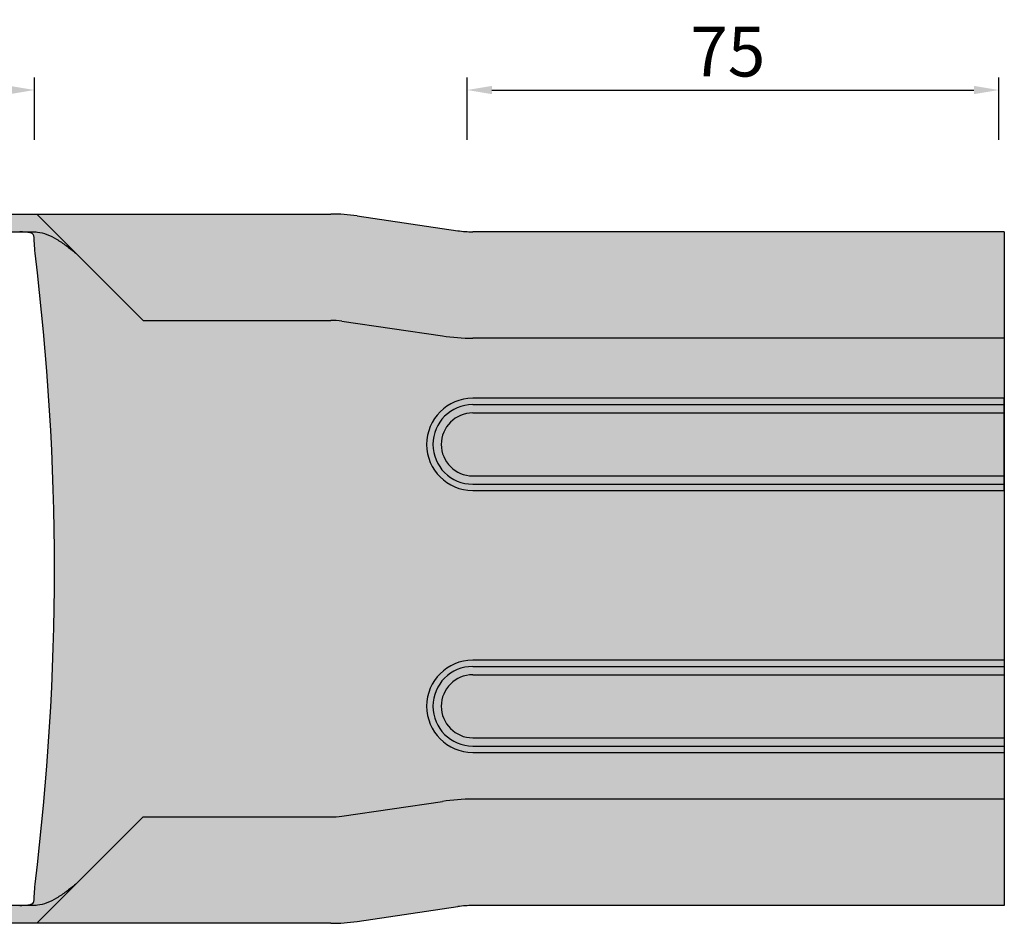
# Model space of a CAD drawing. Units: millimetres. Extents: x 135 to 9603, y -215 to 3037.
# Drawn here: x 1107 to 1246, y 937 to 1064 of the extents above; entities that cross this region are included whole.
import ezdxf

# ---------------------------------------------------------------- set-up
doc = ezdxf.new("R2010")
doc.units = ezdxf.units.MM
doc.layers.add('DIM', color=4, linetype='Continuous')
doc.styles.add('Arial', font='arial.ttf')
doc.dimstyles.new('SIMPLETON', dxfattribs={"dimscale": 3.5, "dimtxt": 1, "dimasz": 1, "dimexe": 0.5, "dimexo": 1, "dimgap": 0.5, "dimtad": 1, "dimdec": 1, "dimzin": 0, "dimdsep": 46, "dimtxsty": 'Standard', "dimcen": 0, "dimadec": 0, "dimazin": 0, "dimtfac": 1, "dimtdec": 1, "dimtofl": 0, "dimtmove": 2, "dimatfit": 3, "dimfxl": 1, "dimtvp": 1, "dimtolj": 1, "dimtzin": 0, "dimarcsym": 0})

# ---------------------------------------------------------------- blocks, each defined once
blk = doc.blocks.new('*D118')
at = {"layer": 'Defpoints', "color": 0, "transparency": 16777216}
for p in [(1244.742641582163, 1054.378770150424), (1169.742641582163, 1034.416747592139), (1244.742641582163, 1034.416747592139)]:
    blk.add_point(p, dxfattribs=at)
at = {"layer": 'DIM', "color": 0, "lineweight": -2, "transparency": 16777216}
for p, q in [((1169.742641582163, 1047.378770150424), (1169.742641582163, 1056.128770150424)), ((1244.742641582163, 1047.378770150424), (1244.742641582163, 1056.128770150424)), ((1173.242641582163, 1054.378770150424), (1241.242641582163, 1054.378770150424))]:
    blk.add_line(p, q, dxfattribs=at)
at = {"layer": 'DIM', "color": 0, "transparency": 16777216}
for points in [[(1173.242641582163, 1054.962103483758), (1173.242641582163, 1053.795436817091), (1169.742641582163, 1054.378770150424)], [(1241.242641582163, 1054.962103483758), (1241.242641582163, 1053.795436817091), (1244.742641582163, 1054.378770150424)]]:
    blk.add_solid(points, dxfattribs=at)
at = {"layer": 'DIM', "color": 0, "transparency": 16777216, "insert": (1206.50498774044, 1063.292071313148), "char_height": 7, "attachment_point": 2, "style": 'Arial'}
blk.add_mtext('\\A1;75', dxfattribs=at)
blk = doc.blocks.new('*D119')
at = {"layer": 'Defpoints', "color": 0, "transparency": 16777216}
for p in [(1042.260782784412, 1054.378770150424), (1108.703318601082, 1032.628539575455), (1042.260782784412, 1031.416745207957)]:
    blk.add_point(p, dxfattribs=at)
at = {"layer": 'DIM', "color": 0, "lineweight": -2, "transparency": 16777216}
for p, q in [((1042.260782784412, 1047.378770150424), (1042.260782784412, 1056.128770150424)), ((1108.703318601082, 1047.378770150424), (1108.703318601082, 1056.128770150424)), ((1105.203318601082, 1054.378770150424), (1045.760782784412, 1054.378770150424))]:
    blk.add_line(p, q, dxfattribs=at)
at = {"layer": 'DIM', "color": 0, "transparency": 16777216}
for points in [[(1045.760782784412, 1054.962103483758), (1045.760782784412, 1053.795436817091), (1042.260782784412, 1054.378770150424)], [(1105.203318601082, 1054.962103483758), (1105.203318601082, 1053.795436817091), (1108.703318601082, 1054.378770150424)]]:
    blk.add_solid(points, dxfattribs=at)
at = {"layer": 'DIM', "color": 0, "transparency": 16777216, "insert": (1075.482050692747, 1059.702781064476), "char_height": 7, "attachment_point": 5, "style": 'Arial'}
blk.add_mtext('\\A1;66', dxfattribs=at)
blk = doc.blocks.new('ghdghdfjgfdj')
at = {"true_color": 0x939598}
h = blk.add_hatch(color=252, dxfattribs=at)
h.dxf.hatch_style = 1
edge = h.paths.add_edge_path()
edge.add_line((-517.3596767834583, 1068.074539999888), (-518.6963955458482, 1068.074539999888))
edge.add_line((-518.6963955458482, 1068.074539999888), (-583.0395426560641, 1068.074539999888))
edge.add_spline(control_points=[(-583.039542656064, 1068.074539999888), (-583.1526903946938, 1068.074502989937), (-583.3577425391773, 1068.074435918599), (-583.6283656017472, 1068.073198977543), (-583.817599249312, 1068.070494372448), (-583.9475596915759, 1068.06569587478), (-584.0573070479218, 1068.059448285119), (-584.1792405066876, 1068.04917268214), (-584.3082768582726, 1068.034316255689), (-584.3946562814297, 1068.020079260146), (-584.4379779103402, 1068.012816465591)], knot_values=[0.01425051233628616, 0.01425051233628616, 0.01425051233628616, 0.01425051233628616, 0.2161555092986577, 0.3801531199364803, 0.5090841156259935, 0.5801319498784006, 0.6658066461984824, 0.7665528557395904, 0.8826420200104208, 0.9999999999999999, 0.9999999999999999, 0.9999999999999999, 0.9999999999999999], degree=3, periodic=0)
edge.add_line((-584.4379779103406, 1068.012816465591), (-589.8762328604298, 1062.574565780568))
edge.add_spline(control_points=[(-589.8762328603317, 1062.574565780644), (-589.4243474065563, 1062.928985739883), (-588.9725031890819, 1063.283280192723), (-588.0687625600108, 1063.948043854919), (-587.6168867673109, 1064.258322065605), (-586.7131351819185, 1064.796410375913), (-586.2612593892222, 1065.0240798257), (-585.3575078038261, 1065.368600967623), (-584.9056526310301, 1065.485360138969), (-584.4537562184337, 1065.539427802214)], knot_values=[6.061577976303355e-06, 6.061577976303355e-06, 6.061577976303355e-06, 6.061577976303355e-06, 0.25, 0.25, 0.5, 0.5, 0.75, 0.75, 1, 1, 1, 1], degree=3, periodic=0)
edge.add_spline(control_points=[(-584.4537562184337, 1065.539427802214), (-584.3262094788365, 1065.552018040119), (-584.2114885795922, 1065.5592105469), (-584.0586230948097, 1065.566139516387), (-584.0108718492515, 1065.567788700311), (-583.9217771902181, 1065.570261975221), (-583.8828071718303, 1065.571049536289), (-583.6802427091966, 1065.574171616301), (-583.4126583959073, 1065.574539999888), (-583.039542656064, 1065.574539999888)], knot_values=[0, 0, 0, 0, 0.25, 0.25, 0.375, 0.375, 0.5, 0.5, 1, 1, 1, 1], degree=3, periodic=0)
edge.add_line((-583.0395426560639, 1065.574539999888), (-518.6985696529442, 1065.574542383994))
edge.add_spline(control_points=[(-518.6963969055537, 1065.574539999888), (-518.3119378309925, 1065.574539999888), (-518.0434366073673, 1065.573687571677), (-517.7240773588451, 1065.569137513568), (-517.5235959241904, 1065.564622058134), (-517.2821833431803, 1065.539427802214)], knot_values=[0, 0, 0, 0, 0.5, 0.5, 1, 1, 1, 1], degree=3, periodic=0)
edge.add_spline(control_points=[(-517.2821833431803, 1065.539427802214), (-516.8302869305876, 1065.485360138969), (-516.3784317577879, 1065.368600967623), (-515.4746801723954, 1065.0240798257), (-515.0228043796956, 1064.796410375913), (-514.1190527943031, 1064.258322065605), (-513.6671770016032, 1063.948043854919), (-512.7634283127127, 1063.283274264169), (-512.3115760361505, 1062.928973100923), (-511.859682520717, 1062.574546815498)], knot_values=[0, 0, 0, 0, 0.25, 0.25, 0.5, 0.5, 0.75, 0.75, 0.9999983975121248, 0.9999983975121248, 0.9999983975121248, 0.9999983975121248], degree=3, periodic=0)
edge.add_line((-511.8596825206176, 1062.57454681542), (-517.3596767834583, 1068.074539999888))
edge = h.paths.add_edge_path()
edge.add_spline(control_points=[(-511.8596825207186, 973.5745331842775), (-512.3115760361516, 973.2201068988531), (-512.7634283127132, 972.8658057356048), (-513.6671770016032, 972.201036144857), (-514.1190527943031, 971.8907579341717), (-515.0228043796956, 971.3526696238619), (-515.4746801723954, 971.1250001740768), (-516.3784317577879, 970.7804790321529), (-516.8302869305876, 970.6637198608073), (-517.2821833431803, 970.6096521975628)], knot_values=[1.602488156851018e-06, 1.602488156851018e-06, 1.602488156851018e-06, 1.602488156851018e-06, 0.25, 0.25, 0.5, 0.5, 0.75, 0.75, 1, 1, 1, 1], degree=3, periodic=0)
edge.add_spline(control_points=[(-517.2821833431803, 970.6096521975628), (-517.409730082763, 970.5970619596569), (-517.5244509819963, 970.5898694528782), (-517.6773164667825, 970.5829404833889), (-517.725067712337, 970.5812912994656), (-517.8141623713814, 970.5788180245559), (-517.8531323897982, 970.5780304634859), (-518.0556968523811, 970.5749083834758), (-518.3232811656703, 970.5745399998882), (-518.6963969055537, 970.5745399998882)], knot_values=[0, 0, 0, 0, 0.25, 0.25, 0.375, 0.375, 0.5, 0.5, 1, 1, 1, 1], degree=3, periodic=0)
edge.add_line((-518.6963969055538, 970.5745399998881), (-583.0373699086201, 970.5745376157829))
edge.add_spline(control_points=[(-583.039542656064, 970.5745399998882), (-583.4240017308216, 970.5745399998882), (-583.6925029542031, 970.5753924280975), (-584.0118622028162, 970.5799424862103), (-584.2123436374709, 970.5844579416457), (-584.4537562184337, 970.6096521975628)], knot_values=[0, 0, 0, 0, 0.5, 0.5, 1, 1, 1, 1], degree=3, periodic=0)
edge.add_spline(control_points=[(-584.4537562184337, 970.6096521975628), (-584.9056526310301, 970.6637198608073), (-585.3575078038261, 970.7804790321529), (-586.2612593892222, 971.1250001740768), (-586.7131351819185, 971.3526696238619), (-587.6168867673109, 971.8907579341717), (-588.0687625600108, 972.201036144857), (-588.9725031890817, 972.8657998070511), (-589.4243474065563, 973.2200942598932), (-589.8762328603315, 973.5745142191322)], knot_values=[0, 0, 0, 0, 0.25, 0.25, 0.5, 0.5, 0.75, 0.75, 0.9999939384219984, 0.9999939384219984, 0.9999939384219984, 0.9999939384219984], degree=3, periodic=0)
edge.add_line((-589.8762328604312, 973.57451421921), (-584.3762543276348, 968.0745399998882))
edge.add_line((-584.3762543276348, 968.0745399998882), (-583.039542525657, 968.0745399998882))
edge.add_line((-583.039542525657, 968.0745399998882), (-518.6963955458482, 968.0745399998882))
edge.add_line((-518.6963955458482, 968.0745399998882), (-517.3596767834583, 968.0745399998882))
edge.add_line((-517.3596767834583, 968.0745399998882), (-511.8596825206174, 973.5745331843564))
h = blk.add_hatch(color=252, dxfattribs=at)
h.dxf.hatch_style = 1
h.paths.add_polyline_path([(-380.8679709729035, 985.5745382117489), (-455.878241110718, 985.5745382117489, 0.03627250361846585), (-460.1414312983741, 985.2633653729296), (-474.3481365138183, 983.1851171650749, -0.03624569608880118), (-475.8644318474222, 983.0745405959346), (-502.3596732463916, 983.0745405959346), (-517.3596767834583, 968.0745399998882), (-475.8679697808108, 968.0745399998882, 0.03633004704776539), (-472.1769457771431, 968.3430845958821), (-457.9702990686483, 970.4213240146246, -0.03624776688492118), (-455.8762849103317, 970.5745376157024), (-380.8679709729035, 970.5745376157024)])
h.paths.add_polyline_path([(-380.8679709729035, 1065.574542384074), (-455.859654651096, 1065.574542384074, -0.03641228065369235), (-457.9632728118843, 1065.726728138563), (-472.1769457771424, 1067.805995403894, 0.03633004704776548), (-475.86796978081, 1068.074539999888), (-517.3596767834583, 1068.074539999888), (-502.3596732463916, 1053.074539403842), (-475.8715077145244, 1053.074539403842, -0.03641439148147901), (-474.3481365138182, 1052.963962834702), (-474.3481379520376, 1052.963965337203), (-460.1345237027771, 1050.884704138223, 0.03638758366006267), (-455.857698450904, 1050.574541788028), (-380.8679709729035, 1050.574541788028)])
h = blk.add_hatch(color=9)
h.dxf.hatch_style = 1
edge = h.paths.add_edge_path()
edge.add_spline(control_points=[(-583.039542656064, 1065.574539999888), (-583.4126583959073, 1065.574539999888), (-583.6802427091966, 1065.574171616301), (-583.8828071718303, 1065.571049536289), (-583.9217771902181, 1065.570261975221), (-584.0108718492515, 1065.567788700311), (-584.0586230948097, 1065.566139516387), (-584.2114885795922, 1065.5592105469), (-584.3262094788365, 1065.552018040119), (-584.4537562184337, 1065.539427802214)], knot_values=[0, 0, 0, 0, 0.5, 0.5, 0.625, 0.625, 0.75, 0.75, 1, 1, 1, 1], degree=3, periodic=0)
edge.add_spline(control_points=[(-584.4537562184337, 1065.539427802214), (-584.9056526310301, 1065.485360138969), (-585.3575078038261, 1065.368600967623), (-586.2612593892222, 1065.0240798257), (-586.7131351819185, 1064.796410375913), (-587.6168867673109, 1064.258322065605), (-588.0687625600108, 1063.948043854919), (-588.9725031890819, 1063.283280192723), (-589.4243474065563, 1062.928985739883), (-589.8762328603317, 1062.574565780644)], knot_values=[6.061577976224086e-06, 6.061577976224086e-06, 6.061577976224086e-06, 6.061577976224086e-06, 0.2500060615779762, 0.2500060615779762, 0.5000060615779762, 0.5000060615779762, 0.7500060615779762, 0.7500060615779762, 0.9999999999999999, 0.9999999999999999, 0.9999999999999999, 0.9999999999999999], degree=3, periodic=0)
edge.add_line((-589.87623286043, 1062.574565780568), (-599.3762666877587, 1053.074539403842))
edge.add_line((-599.3762666877587, 1053.074539403842), (-629.6805110286587, 1053.074539403842))
edge.add_line((-629.6805110286587, 1053.074539403842), (-629.6805110286587, 1049.574539999888))
edge.add_arc((-629.6805110286587, 1043.074539999888), 6.499999999999999, 0, 90, ccw=False)
edge.add_arc((-629.6805110286587, 1043.074539999888), 6.5, -180, 0, ccw=False)
edge.add_arc((-629.6805110286587, 1043.074539999888), 6.499999999999999, 90, 180, ccw=False)
edge.add_line((-629.6805110286587, 1049.574539999888), (-629.6805110286587, 1053.074539403842))
edge.add_line((-629.6805110286587, 1053.074539403842), (-800.6626288605949, 1053.074539403841))
edge.add_line((-800.6626288605949, 1053.074539403841), (-940.1413305886417, 1053.074539999888))
edge.add_line((-940.1413305886417, 1053.074539999888), (-966.7934194737609, 1053.074539403842))
edge.add_line((-966.7934194737609, 1053.074539403842), (-976.2934135000627, 1062.574533430143))
edge.add_spline(control_points=[(-976.2934219208328, 1062.574539999888), (-976.7453183334255, 1062.928968558786), (-977.1971735062252, 1063.283272133592), (-978.1009250916177, 1063.948043854919), (-978.5528008843175, 1064.258322065605), (-979.45655246971, 1064.796410375913), (-979.9084282624062, 1065.0240798257), (-980.8121798478023, 1065.368600967623), (-981.264035020602, 1065.485360138969), (-981.7159314331948, 1065.539427802214)], knot_values=[0, 0, 0, 0, 0.25, 0.25, 0.5, 0.5, 0.75, 0.75, 1, 1, 1, 1], degree=3, periodic=0)
edge.add_spline(control_points=[(-981.7159314331948, 1065.539427802214), (-981.9494540596352, 1065.56379864813), (-982.1446772796917, 1065.56882027337), (-982.3017181582, 1065.571181659095)], knot_values=[0.5163412249475678, 0.5163412249475678, 0.5163412249475678, 0.5163412249475678, 1, 1, 1, 1], degree=3, periodic=0)
edge.add_line((-982.3017172512672, 1065.571181632927), (-982.3017182776083, 1064.873201183644))
edge.add_spline(control_points=[(-982.3017178708214, 1065.149843404116), (-982.3017178708214, 1065.031527388697), (-982.3132890052548, 1064.912307120817), (-982.361080013834, 1064.672479570592), (-982.3975243731802, 1064.552270755933), (-982.5417346003996, 1064.204963317899), (-982.6885605323005, 1063.983710666183), (-982.9650731500515, 1063.706828755792), (-983.0684329310097, 1063.621717077887), (-983.2876463489229, 1063.474896450899), (-983.4036370436661, 1063.412583746116), (-983.6484189159091, 1063.310602728382), (-983.7771235188047, 1063.27137363692), (-984.0361141858666, 1063.219570064286), (-984.1677833855138, 1063.206334804626), (-984.3017178708214, 1063.206334804626)], knot_values=[0, 0, 0, 0, 0.1250000000000029, 0.1250000000000029, 0.2500000000000057, 0.2500000000000057, 0.5000000000000038, 0.5000000000000038, 0.6250000000000029, 0.6250000000000029, 0.7500000000000019, 0.7500000000000019, 0.8750000000000009, 0.8750000000000009, 1, 1, 1, 1], degree=3, periodic=0)
edge.add_line((-984.3016888896786, 1063.206338088439), (-1046.596893593008, 1063.206338088439))
edge.add_spline(control_points=[(-1046.301724069708, 1063.206338088439), (-1046.479438424121, 1063.220181457603), (-1046.876094820793, 1063.251079698482), (-1047.442884291173, 1063.519543255417), (-1047.924961564404, 1063.967989523051), (-1048.244611133865, 1064.544708547689), (-1048.282700543579, 1064.948253402026), (-1048.301728122824, 1065.149844388888)], knot_values=[0, 0, 0, 0, 0.1676756517943055, 0.374250127786473, 0.5783523394285273, 0.78936574933441, 1, 1, 1, 1], degree=3, periodic=0)
edge.add_line((-1048.301728122824, 1065.149844388888), (-1048.301728122824, 1065.571251051597))
edge.add_spline(control_points=[(-1048.301728122824, 1065.571251051597), (-1048.333369018697, 1065.570694551958), (-1048.364991392828, 1065.569999195174), (-1048.44461993927, 1065.567788700311), (-1048.492371184824, 1065.566139516387), (-1048.645236669607, 1065.5592105469), (-1048.759957568851, 1065.552018040119), (-1088.887504308448, 1065.539427802214)], knot_values=[0, 0, 0, 0, 0.09843804696814029, 0.09843804696814029, 0.2234380469681403, 0.2234380469681403, 0.4734380469681403, 0.4734380469681403, 0.4734380469681403, 0.4734380469681403], degree=3, periodic=0)
edge.add_spline(control_points=[(-1088.887504308448, 1065.539427802214), (-1089.339400721045, 1065.485360138969), (-1089.791255893844, 1065.368600967623), (-1090.695007479237, 1065.0240798257), (-1091.146883271933, 1064.796410375913), (-1092.050634857329, 1064.258322065605), (-1092.502510650025, 1063.948043854919), (-1093.406262235418, 1063.283272133592), (-1093.858117408217, 1062.928968558786), (-1094.31001382081, 1062.574539999888)], knot_values=[0, 0, 0, 0, 0.25, 0.25, 0.5, 0.5, 0.75, 0.75, 1, 1, 1, 1], degree=3, periodic=0)
edge.add_line((-1094.310049357237, 1062.574512274958), (-1103.810022228354, 1053.074539403842))
edge.add_line((-1103.810022228354, 1053.074539403842), (-1112.46654657452, 1053.074539403842))
edge.add_line((-1112.46654657452, 1053.074539403842), (-1112.46654657452, 983.0745405959346))
edge.add_line((-1112.46654657452, 983.0745405959346), (-1103.810022228354, 983.0745405959346))
edge.add_line((-1103.810022228354, 983.0745405959346), (-1094.310049357237, 973.574567724818))
edge.add_spline(control_points=[(-1094.31001382081, 973.5745399998882), (-1093.858117408217, 973.2201114409904), (-1093.406262235418, 972.8658078661824), (-1092.502510650025, 972.201036144857), (-1092.050634857329, 971.8907579341717), (-1091.146883271933, 971.3526696238619), (-1090.695007479237, 971.1250001740768), (-1089.791255893844, 970.7804790321529), (-1089.339400721045, 970.6637198608073), (-1088.887504308448, 970.6096521975628)], knot_values=[0, 0, 0, 0, 0.25, 0.25, 0.5, 0.5, 0.75, 0.75, 1, 1, 1, 1], degree=3, periodic=0)
edge.add_spline(control_points=[(-1088.887504308448, 970.6096521975628), (-1088.653986876631, 970.5852818937666), (-1048.460546697526, 970.5802599498238), (-1048.301728122824, 970.5778984982696)], knot_values=[0.516351983755885, 0.516351983755885, 0.516351983755885, 0.516351983755885, 0.9999999999999999, 0.9999999999999999, 0.9999999999999999, 0.9999999999999999], degree=3, periodic=0)
edge.add_line((-1048.301728122824, 970.5780911679985), (-1048.301728122824, 971.2686499893921))
edge.add_spline(control_points=[(-1048.301728122824, 970.9992356108883), (-1048.290546292315, 971.1523795460266), (-1048.265101552126, 971.5008652111933), (-1048.019817050212, 972.0475595750645), (-1047.573196080804, 972.5368620959248), (-1046.975490325389, 972.8769710489555), (-1046.526303902923, 972.9208191611556), (-1046.301724069708, 972.9427419113376)], knot_values=[0, 0, 0, 0, 0.1611795498638885, 0.366771054921928, 0.5770340577739176, 0.7885296259840522, 1, 1, 1, 1], degree=3, periodic=0)
edge.add_line((-1046.301724069708, 972.9427419113376), (-983.9952977355654, 972.9427419113376))
edge.add_spline(control_points=[(-984.3017178708214, 972.9427451951501), (-984.1677906444602, 972.9427451951501), (-984.0356501743299, 972.9295097797526), (-983.7748718098956, 972.8771623475709), (-983.6462946416505, 972.8377076137199), (-983.2809471215915, 972.6851482995112), (-983.056084763728, 972.5336730836366), (-982.7796406584894, 972.2564254506119), (-982.6957907847682, 972.1539065521515), (-982.5528316021191, 971.9394440737119), (-982.493151509465, 971.827394596859), (-982.396760374686, 971.5946829335549), (-982.3604851712407, 971.4741245623895), (-982.3132845603941, 971.2362348747315), (-982.3017178708214, 971.1175082478926), (-982.3017178708214, 970.99923659566)], knot_values=[0, 0, 0, 0, 0.1249999999999722, 0.1249999999999722, 0.2499999999999446, 0.2499999999999446, 0.4999999999999326, 0.4999999999999326, 0.6249999999999495, 0.6249999999999495, 0.7499999999999662, 0.7499999999999662, 0.8749999999999831, 0.8749999999999831, 1, 1, 1, 1], degree=3, periodic=0)
edge.add_line((-982.3017178708214, 970.9992365956599), (-982.3017135792705, 970.5778287916761))
edge.add_spline(control_points=[(-982.3017099203571, 970.5778289077002), (-982.2700682564027, 970.5783854140986), (-982.2384451994003, 970.5790807809894), (-982.158815802366, 970.5812912994656), (-982.1110645568115, 970.5829404833889), (-981.9581990720253, 970.5898694528782), (-981.8434781727847, 970.5970619596569), (-981.7159314331948, 970.6096521975628)], knot_values=[0, 0, 0, 0, 0.09844043373243283, 0.09844043373243283, 0.2234404337324328, 0.2234404337324328, 0.4734404337324328, 0.4734404337324328, 0.4734404337324328, 0.4734404337324328], degree=3, periodic=0)
edge.add_spline(control_points=[(-981.7159314331948, 970.6096521975628), (-981.264035020602, 970.6637198608073), (-980.8121798478023, 970.7804790321529), (-979.9084282624062, 971.1250001740768), (-979.45655246971, 971.3526696238619), (-978.5528008843175, 971.8907579341717), (-978.1009250916177, 972.201036144857), (-977.1971735062252, 972.8658078661824), (-976.7453183334255, 973.2201114409904), (-976.2934219208328, 973.5745399998882)], knot_values=[0, 0, 0, 0, 0.25, 0.25, 0.5, 0.5, 0.75, 0.75, 1, 1, 1, 1], degree=3, periodic=0)
edge.add_line((-976.2934135000615, 973.574546569634), (-966.7934194737609, 983.0745405959346))
edge.add_line((-966.7934194737609, 983.0745405959346), (-940.1413305886435, 983.0745405959346))
edge.add_line((-940.1413305886435, 983.0745405959346), (-800.6626288605949, 983.0745394038431))
edge.add_line((-800.6626288605949, 983.0745394038431), (-599.3762660917128, 983.0745399998891))
edge.add_line((-599.3762660917128, 983.0745399998891), (-589.876232860431, 973.5745142192095))
edge.add_spline(control_points=[(-589.8762328603316, 973.5745142191322), (-589.4243474065563, 973.2200942598932), (-588.9725031890819, 972.8657998070511), (-588.0687625600108, 972.201036144857), (-587.6168867673109, 971.8907579341717), (-586.7131351819185, 971.3526696238619), (-586.2612593892222, 971.1250001740768), (-585.3575078038261, 970.7804790321529), (-584.9056526310301, 970.6637198608073), (-584.4537562184337, 970.6096521975628)], knot_values=[0, 0, 0, 0, 0.2499939384219984, 0.2499939384219984, 0.4999939384219984, 0.4999939384219984, 0.7499939384219984, 0.7499939384219984, 0.9999939384219984, 0.9999939384219984, 0.9999939384219984, 0.9999939384219984], degree=3, periodic=0)
edge.add_spline(control_points=[(-584.4537562184337, 970.6096521975628), (-584.2123436374709, 970.5844579416457), (-584.0118622028162, 970.5799424862103), (-583.6925029542031, 970.5753924280975), (-583.4240017308216, 970.5745399998882), (-583.039542656064, 970.5745399998882)], knot_values=[0, 0, 0, 0, 0.5, 0.5, 1, 1, 1, 1], degree=3, periodic=0)
edge.add_line((-583.0384169168725, 970.5745376157024), (-518.6978221617694, 970.5745376157024))
edge.add_spline(control_points=[(-518.6963969055537, 970.5745399998882), (-518.3232811656703, 970.5745399998882), (-518.0556968523811, 970.5749083834758), (-517.8531323897982, 970.5780304634859), (-517.8141623713814, 970.5788180245559), (-517.725067712337, 970.5812912994656), (-517.6773164667825, 970.5829404833889), (-517.5244509819963, 970.5898694528782), (-517.409730082763, 970.5970619596569), (-517.2821833431803, 970.6096521975628)], knot_values=[0, 0, 0, 0, 0.5, 0.5, 0.625, 0.625, 0.75, 0.75, 1, 1, 1, 1], degree=3, periodic=0)
edge.add_spline(control_points=[(-517.2821833431803, 970.6096521975628), (-516.8302869305876, 970.6637198608073), (-516.3784317577879, 970.7804790321529), (-515.4746801723954, 971.1250001740768), (-515.0228043796956, 971.3526696238619), (-514.1190527943031, 971.8907579341717), (-513.6671770016032, 972.201036144857), (-512.763428312713, 972.8658057356049), (-512.3115760361513, 973.2201068988534), (-511.859682520718, 973.574533184278)], knot_values=[1.602488059582186e-06, 1.602488059582186e-06, 1.602488059582186e-06, 1.602488059582186e-06, 0.2500016024880596, 0.2500016024880596, 0.5000016024880596, 0.5000016024880596, 0.7500016024880596, 0.7500016024880596, 1, 1, 1, 1], degree=3, periodic=0)
edge.add_line((-511.8596825206164, 973.5745331843569), (-502.3596732463916, 983.0745405959346))
edge.add_line((-502.3596732463916, 983.0745405959346), (-475.864431847429, 983.0745405959346))
edge.add_arc((-475.8679697808107, 993.5745399998883), 10.50000000000002, 270.0193055861715, 278.322572364551)
edge.add_line((-474.3481365138183, 983.1851171650749), (-460.1414266851423, 985.2633660483407))
edge.add_arc((-455.8679697808106, 956.0745399998882), 29.50000000000005, 90.0199492835971, 98.32934277285119, ccw=False)
edge.add_line((-455.8782411107275, 985.5745382117489), (-380.8679709729035, 985.5745382117489))
edge.add_line((-380.8679709729035, 985.5745382117489), (-380.8679709729035, 992.1728054399459))
edge.add_line((-380.8679709729035, 992.1728054399459), (-455.8646761438155, 992.1728054399459))
edge.add_arc((-455.8679697808101, 998.6728046054809), 6.500000000000001, 90.05146919276098, 270.02903253955566, ccw=False)
edge.add_line((-455.8738087747254, 1005.172801982877), (-380.8679709729035, 1005.172801982877))
edge.add_line((-380.8679709729035, 1005.172801982877), (-380.8679709729035, 1029.095867656495))
edge.add_line((-380.8679709729035, 1029.095867656495), (-455.8621307868957, 1029.095867656495))
edge.add_arc((-455.8679697808145, 1035.59586503389), 6.500000000000001, 90.02903253953713, 270.05146919279156, ccw=False)
edge.add_line((-455.871263417807, 1042.095864199425), (-380.8679709729035, 1042.095864199425))
edge.add_line((-380.8679709729035, 1042.095864199425), (-380.8679709729035, 1050.574541788028))
edge.add_line((-380.8679709729035, 1050.574541788028), (-455.857698450904, 1050.574541788028))
edge.add_arc((-455.8679697808114, 1080.074539999888), 29.49999999999999, 261.68420710110667, 270.01994928357885, ccw=False)
edge.add_line((-460.1345237027497, 1050.884704138219), (-474.3481365138183, 1052.963962834702))
edge.add_arc((-475.8679697808107, 1042.574539999888), 10.5, 81.67742763544874, 90.01930558807781)
edge.add_line((-475.8715077145417, 1053.074539403842), (-502.3596732463917, 1053.074539403842))
edge.add_line((-502.3596732463917, 1053.074539403842), (-511.8596825206196, 1062.574546815422))
edge.add_spline(control_points=[(-511.8596825207175, 1062.574546815498), (-512.3115760361509, 1062.928973100923), (-512.7634283127129, 1063.283274264169), (-513.6671770016032, 1063.948043854919), (-514.1190527943031, 1064.258322065605), (-515.0228043796956, 1064.796410375913), (-515.4746801723954, 1065.0240798257), (-516.3784317577879, 1065.368600967623), (-516.8302869305876, 1065.485360138969), (-517.2821833431803, 1065.539427802214)], knot_values=[0, 0, 0, 0, 0.2499983975120281, 0.2499983975120281, 0.4999983975120281, 0.4999983975120281, 0.7499983975120281, 0.7499983975120281, 0.9999983975120281, 0.9999983975120281, 0.9999983975120281, 0.9999983975120281], degree=3, periodic=0)
edge.add_spline(control_points=[(-517.2821833431803, 1065.539427802214), (-517.5235959241904, 1065.564622058134), (-517.7240773588451, 1065.569137513568), (-518.0434366073673, 1065.573687571677), (-518.3119378309925, 1065.574539999888), (-518.6963969055537, 1065.574539999888)], knot_values=[0, 0, 0, 0, 0.5, 0.5, 1, 1, 1, 1], degree=3, periodic=0)
edge.add_line((-518.6975226447402, 1065.574542384074), (-583.038117399779, 1065.574542384074))
h.paths.add_polyline_path([(-924.1229664395069, 1018.074539999888, -1), (-984.1229664395069, 1018.074539999888, -1)], flags=16)
h.paths.add_polyline_path([(-723.3043137250643, 1018.074539999888, -1), (-740.3043137250643, 1018.074539999888, -1)], flags=16)
h.paths.add_polyline_path([(-734.3043137250643, 1044.467289683384, -1), (-729.3043137250643, 1044.467289683384, -1)], flags=16)
h.paths.add_polyline_path([(-729.3043137250643, 991.6817903163924, -1), (-734.3043137250643, 991.6817903163924, -1)], flags=16)
h.paths.add_polyline_path([(-623.1805110286587, 993.0745399998882, -1), (-636.1805110286587, 993.0745399998882, -1)], flags=16)
edge = h.paths.add_edge_path(flags=16)
edge.add_spline(control_points=[(-584.1262977649271, 1062.574539999888), (-584.0983692654695, 1063.044579303379), (-584.0704612480145, 1063.513896186361), (-584.0146247311018, 1064.351789743843), (-583.9867167136467, 1064.719418822431), (-583.9587882141891, 1064.996743375093)], knot_values=[0, 0, 0, 0, 0.5, 0.5, 1, 1, 1, 1], degree=3, periodic=0)
edge.add_spline(control_points=[(-583.9587882141891, 1064.996743375093), (-583.9335633376754, 1065.111617064916), (-583.881229727474, 1065.199972648026), (-583.7620063341087, 1065.303579115372), (-583.7154813664997, 1065.333286443683), (-583.6488453613924, 1065.365469117388), (-583.6350941705891, 1065.37165784831), (-583.613831399714, 1065.380588767044), (-583.606637811979, 1065.38350703973), (-583.5956884342081, 1065.387798802104), (-583.5928324323754, 1065.388905730036), (-583.5825545910188, 1065.392796182168), (-583.5773949731333, 1065.394712736304), (-583.5307721372587, 1065.411709065345), (-583.4880049949784, 1065.425022397894), (-583.3557297036564, 1065.460455203223), (-583.2622476901192, 1065.47810035304), (-583.1140769408371, 1065.498572398315), (-583.0633620695767, 1065.504389206656), (-582.9853028304456, 1065.511898958599), (-582.9558789085054, 1065.514447512423), (-582.9135541750688, 1065.517789050994), (-582.8907362056302, 1065.519395781539), (-582.6704740562013, 1065.533311727214), (-582.3687262258568, 1065.541847579099), (-581.9610211794493, 1065.54809019469)], knot_values=[0, 0, 0, 0, 0.25, 0.25, 0.375, 0.375, 0.40625, 0.40625, 0.421875, 0.421875, 0.4296875, 0.4296875, 0.4375, 0.4375, 0.5, 0.5, 0.625, 0.625, 0.6875, 0.6875, 0.71875, 0.71875, 0.75, 0.75, 1, 1, 1, 1], degree=3, periodic=0)
edge.add_line((-581.9609202061552, 1065.548092822955), (-519.775052369153, 1065.548092822955))
edge.add_spline(control_points=[(-519.774918382172, 1065.54809019469), (-519.4939362181171, 1065.546468135287), (-519.2415786183151, 1065.541439095524), (-518.7941153936258, 1065.517865317899), (-518.5990092943462, 1065.499294156261), (-518.2660481218841, 1065.432933071037), (-518.1281930487125, 1065.385053061585), (-517.9097339284849, 1065.236936872537), (-517.8291753982226, 1065.136605010282), (-517.7771513474249, 1064.996743375093)], knot_values=[0, 0, 0, 0, 0.25, 0.25, 0.5, 0.5, 0.75, 0.75, 1, 1, 1, 1], degree=3, periodic=0)
edge.add_spline(control_points=[(-517.7771513474249, 1064.996743375093), (-517.7492228479673, 1064.719418822431), (-517.7213148305123, 1064.351789743843), (-517.6654783135996, 1063.513896186361), (-517.6375702961445, 1063.044579303379), (-517.6096417966905, 1062.574539999888)], knot_values=[0, 0, 0, 0, 0.5, 0.5, 1, 1, 1, 1], degree=3, periodic=0)
edge.add_arc((-877.3779188125341, 1018.074539999888), 362.5099490317266, -7.051142799702916, 7.051142799702575, ccw=False)
edge.add_spline(control_points=[(-517.6096417966905, 973.5745399998882), (-517.6375702961445, 973.1045006963973), (-517.6654783135996, 972.6351838134137), (-517.7213148305123, 971.7972902559336), (-517.7492228479673, 971.4296611773457), (-517.7771513474249, 971.1523366246834)], knot_values=[0, 0, 0, 0, 0.5, 0.5, 1, 1, 1, 1], degree=3, periodic=0)
edge.add_spline(control_points=[(-517.7771513474249, 971.1523366246834), (-517.8023762239422, 971.0374629348603), (-517.8547098341401, 970.9491073517506), (-517.9739332275126, 970.8455008844044), (-518.0204581951107, 970.8157935560935), (-518.0870942002252, 970.7836108823881), (-518.1008453910249, 970.777422151466), (-518.1221081619001, 970.7684912327309), (-518.129301749635, 970.7655729600442), (-518.1402511274096, 970.7612811976701), (-518.1431071292423, 970.7601742697402), (-518.1533849705988, 970.7562838176068), (-518.1585445884843, 970.7543672634706), (-518.2051674243735, 970.737370934426), (-518.2479345666575, 970.7240576018735), (-518.380209858005, 970.6886247965408), (-518.4736918715384, 970.6709796467235), (-518.6218626208097, 970.6505076014523), (-518.6725774920592, 970.6446907931145), (-518.7506367311757, 970.6371810411742), (-518.780060653105, 970.6346324873534), (-518.8223853865634, 970.6312909487801), (-518.8452033560093, 970.629684218236), (-519.0654655055109, 970.6157682725602), (-519.3672133358482, 970.6072324206775), (-519.774918382172, 970.6009898050847)], knot_values=[0, 0, 0, 0, 0.25, 0.25, 0.375, 0.375, 0.40625, 0.40625, 0.421875, 0.421875, 0.4296875, 0.4296875, 0.4375, 0.4375, 0.5, 0.5, 0.625, 0.625, 0.6875, 0.6875, 0.71875, 0.71875, 0.75, 0.75, 1, 1, 1, 1], degree=3, periodic=0)
edge.add_line((-519.7750193553964, 970.6009871768215), (-581.9608871925728, 970.6009871768215))
edge.add_spline(control_points=[(-581.9610211794493, 970.6009898050847), (-582.2420033435005, 970.6026118644891), (-582.494360943299, 970.6076409042521), (-582.9418241679846, 970.6312146818777), (-583.1369302672715, 970.6497858435155), (-583.46989143973, 970.7161469287398), (-583.6077465129015, 970.7640269381895), (-583.8262056331291, 970.9121431272392), (-583.9067641633951, 971.0124749894926), (-583.9587882141891, 971.1523366246834)], knot_values=[0, 0, 0, 0, 0.25, 0.25, 0.5, 0.5, 0.75, 0.75, 1, 1, 1, 1], degree=3, periodic=0)
edge.add_spline(control_points=[(-583.9587882141891, 971.1523366246834), (-583.9867167136467, 971.4296611773457), (-584.0146247311018, 971.7972902559336), (-584.0704612480145, 972.6351838134156), (-584.0983692654695, 973.1045006963973), (-584.1262977649271, 973.5745399998882)], knot_values=[0, 0, 0, 0, 0.5, 0.5, 1, 1, 1, 1], degree=3, periodic=0)
edge.add_arc((-224.3580207491027, 1018.074539999889), 362.509949031704, 172.9488572003059, 187.0511427996944, ccw=False)
h = blk.add_hatch(color=9)
h.dxf.hatch_style = 1
edge = h.paths.add_edge_path()
edge.add_line((-380.8679709729035, 1029.095867656495), (-455.8621307868957, 1029.095867656495))
edge.add_arc((-455.8679697808145, 1035.59586503389), 6.500000000000001, 90.02903253953713, 270.05146919279156, ccw=False)
edge.add_line((-455.871263417807, 1042.095864199425), (-380.8679709729035, 1042.095864199425))
edge.add_line((-380.8679709729035, 1042.095864199425), (-380.8679709729035, 1050.574541788028))
edge.add_line((-380.8679709729035, 1050.574541788028), (-455.857698450904, 1050.574541788028))
edge.add_arc((-455.8679697808114, 1080.074539999888), 29.49999999999998, 261.6842071009452, 270.01994928357874, ccw=False)
edge.add_line((-460.1345237028319, 1050.884704138231), (-474.3481365138183, 1052.963962834702))
edge.add_arc((-475.8679697808107, 1042.574539999888), 10.5, 81.67742763544905, 90.01930558807811)
edge.add_line((-475.8715077145417, 1053.074539403842), (-502.3596732463916, 1053.074539403842))
edge.add_line((-502.3596732463916, 1053.074539403842), (-511.8596825206182, 1062.574546815421))
edge.add_spline(control_points=[(-511.859682520717, 1062.574546815498), (-512.3115760361505, 1062.928973100923), (-512.7634283127127, 1063.283274264169), (-513.6671770016032, 1063.948043854919), (-514.1190527943031, 1064.258322065605), (-515.0228043796956, 1064.796410375913), (-515.4746801723954, 1065.0240798257), (-516.3784317577879, 1065.368600967623), (-516.8302869305876, 1065.485360138969), (-517.2821833431803, 1065.539427802214)], knot_values=[0, 0, 0, 0, 0.2499983975121248, 0.2499983975121248, 0.4999983975121248, 0.4999983975121248, 0.7499983975121248, 0.7499983975121248, 0.9999983975121248, 0.9999983975121248, 0.9999983975121248, 0.9999983975121248], degree=3, periodic=0)
edge.add_spline(control_points=[(-517.2821833431803, 1065.539427802214), (-517.5235959241904, 1065.564622058134), (-517.7240773588451, 1065.569137513568), (-518.0434366073673, 1065.573687571677), (-518.3119378309925, 1065.574539999888), (-518.6963969055537, 1065.574539999888)], knot_values=[0, 0, 0, 0, 0.5, 0.5, 1, 1, 1, 1], degree=3, periodic=0)
edge.add_spline(control_points=[(-519.774918382172, 1065.54809019469), (-519.4939362181171, 1065.546468135287), (-519.2415786183151, 1065.541439095524), (-518.7941153936258, 1065.517865317899), (-518.5990092943462, 1065.499294156261), (-518.2660481218841, 1065.432933071037), (-518.1281930487125, 1065.385053061585), (-517.9097339284849, 1065.236936872537), (-517.8291753982226, 1065.136605010282), (-517.7771513474249, 1064.996743375093)], knot_values=[0, 0, 0, 0, 0.25, 0.25, 0.5, 0.5, 0.75, 0.75, 1, 1, 1, 1], degree=3, periodic=0)
edge.add_spline(control_points=[(-517.7771513474249, 1064.996743375093), (-517.7492228479673, 1064.719418822431), (-517.7213148305123, 1064.351789743843), (-517.6654783135996, 1063.513896186361), (-517.6375702961445, 1063.044579303379), (-517.6096417966905, 1062.574539999888)], knot_values=[0, 0, 0, 0, 0.5, 0.5, 1, 1, 1, 1], degree=3, periodic=0)
edge.add_arc((-877.377918812533, 1018.074539999888), 362.5099490317256, -7.051142799703484, 7.051142799703712, ccw=False)
edge.add_spline(control_points=[(-517.6096417966905, 973.5745399998882), (-517.6375702961445, 973.1045006963973), (-517.6654783135996, 972.6351838134137), (-517.7213148305123, 971.7972902559336), (-517.7492228479673, 971.4296611773457), (-517.7771513474249, 971.1523366246834)], knot_values=[0, 0, 0, 0, 0.5, 0.5, 1, 1, 1, 1], degree=3, periodic=0)
edge.add_spline(control_points=[(-518.6963969055537, 970.5745399998882), (-518.3232811656703, 970.5745399998882), (-518.0556968523811, 970.5749083834758), (-517.8531323897982, 970.5780304634859), (-517.8141623713814, 970.5788180245559), (-517.725067712337, 970.5812912994656), (-517.6773164667825, 970.5829404833889), (-517.5244509819963, 970.5898694528782), (-517.409730082763, 970.5970619596569), (-517.2821833431803, 970.6096521975628)], knot_values=[0, 0, 0, 0, 0.5, 0.5, 0.625, 0.625, 0.75, 0.75, 1, 1, 1, 1], degree=3, periodic=0)
edge.add_spline(control_points=[(-517.2821833431803, 970.6096521975628), (-516.8302869305876, 970.6637198608073), (-516.3784317577879, 970.7804790321529), (-515.4746801723954, 971.1250001740768), (-515.0228043796956, 971.3526696238619), (-514.1190527943031, 971.8907579341717), (-513.6671770016032, 972.201036144857), (-512.7634283127132, 972.8658057356048), (-512.3115760361516, 973.2201068988531), (-511.8596825207186, 973.5745331842775)], knot_values=[1.602488156837722e-06, 1.602488156837722e-06, 1.602488156837722e-06, 1.602488156837722e-06, 0.2500016024881568, 0.2500016024881568, 0.5000016024881568, 0.5000016024881568, 0.7500016024881568, 0.7500016024881568, 1, 1, 1, 1], degree=3, periodic=0)
edge.add_line((-511.8596825206179, 973.5745331843559), (-502.3596732463916, 983.0745405959346))
edge.add_line((-502.3596732463916, 983.0745405959346), (-475.864431847429, 983.0745405959346))
edge.add_arc((-475.8679697808106, 993.5745399998883), 10.50000000000001, 270.0193055861711, 278.322572364551)
edge.add_line((-474.3481365138182, 983.1851171650749), (-460.1414266851697, 985.2633660483367))
edge.add_arc((-455.8679697808105, 956.0745399998882), 29.50000000000004, 90.01994928363371, 98.32934277290519, ccw=False)
edge.add_line((-455.8782411107462, 985.5745382117489), (-380.8679709729035, 985.5745382117489))
edge.add_line((-380.8679709729035, 985.5745382117489), (-380.8679709729035, 992.1728054399459))
edge.add_line((-380.8679709729035, 992.1728054399459), (-455.8646761438155, 992.1728054399459))
edge.add_arc((-455.8679697808101, 998.6728046054809), 6.500000000000001, 90.05146919276052, 270.02903253955566, ccw=False)
edge.add_line((-455.8738087747254, 1005.172801982877), (-380.8679709729035, 1005.172801982877))
edge.add_line((-380.8679709729035, 1005.172801982877), (-380.8679709729035, 1029.095867656495))
h.paths.add_polyline_path([(-380.8679709729035, 1040.034130297925), (-455.8679697808107, 1040.034129165844, 1), (-455.8679697808107, 1031.157600901937), (-380.8679709729035, 1031.157599769856)], flags=16)
h.paths.add_polyline_path([(-380.8679709729035, 1031.157599769856), (-455.8679697808107, 1031.157600901937, -1), (-455.8679697808107, 1040.034129165844), (-455.8679702278455, 1040.034130297925), (-380.8679709729035, 1040.034130297925), (-380.8679709729035, 1041.208209477688), (-455.8735052383215, 1041.208209477688, 0.9995069519826205), (-455.8679700002634, 1029.983517860281), (-380.8679709729035, 1029.983514927651)], flags=16)
h.paths.add_polyline_path([(-380.8679709729035, 1029.983514927651), (-455.8679700002631, 1029.983517860281, -0.9995069525602724), (-455.8735052448095, 1041.208209477688), (-380.8679709729035, 1041.208209477688), (-380.8679709729035, 1042.095864199425), (-455.8712634178058, 1042.095864199425, 1.000195815906462), (-455.8621307868959, 1029.095867656495), (-380.8679709729035, 1029.095867656495)], flags=17)
h.paths.add_polyline_path([(-380.8679709729035, 1003.111069869515), (-455.8679697808107, 1003.111068737434, 1), (-455.8679697808107, 994.2345404735278), (-380.8679709729035, 994.2345375533073)], flags=16)
h.paths.add_polyline_path([(-380.8679709729035, 1004.28515471172), (-455.8679697808107, 1004.28515177909, 1.000493271683551), (-455.8624343231848, 993.0604601616828), (-380.8679709729035, 993.0604601616828), (-380.8679709729035, 994.2345375533073), (-455.8679697808107, 994.2345404735278, -1), (-455.8679697808107, 1003.111068737434), (-455.8679702278455, 1003.111069869515), (-380.8679709729035, 1003.111069869515)], flags=16)
h.paths.add_polyline_path([(-380.8679709729035, 1005.172801982877), (-455.8738087747258, 1005.172801982877, 0.9998042224294708), (-455.8646761438153, 992.1728054399459), (-380.8679709729035, 992.1728054399459), (-380.8679709729035, 993.0604601616828), (-455.8624343231854, 993.0604601616828, -1.000493252123415), (-455.8679700002622, 1004.28515177909), (-380.8679709729035, 1004.28515471172)], flags=17)
at = {"color": 7, "linetype": 'Continuous', "lineweight": 25}
for p, q in [((-583.039542525657, 1068.074539999888), (-518.6963955458482, 1068.074539999888)), ((-518.6963955458482, 1068.074539999888), (-475.8679697808107, 1068.074539999888)), ((-517.3596767834583, 1068.074539999888), (-502.3596732463916, 1053.074539403842)), ((-472.1769498247882, 1067.805998723433), (-457.9667857434829, 1065.727242033408)), ((-583.039542525657, 1065.574542384074), (-518.6963955458482, 1065.574542384074)), ((-380.8679709729035, 1065.574542384074), (-455.8679702278455, 1065.574542384074)), ((-380.8679709729035, 1065.574542384074), (-380.8679709729035, 1060.074538688586)), ((-380.8679709729035, 1065.574542384074), (-380.8679709729035, 970.5745376157024)), ((-380.8679709729035, 1060.074538688586), (-380.8679709729035, 1050.574541788028)), ((-502.3596732463916, 1053.074539403842), (-475.8679697808107, 1053.074539403842)), ((-474.3481379520376, 1052.963965337203), (-460.1379724737485, 1050.885208647177)), ((-380.8679709729035, 1050.574541788028), (-455.8679702278455, 1050.574541788028)), ((-380.8679709729035, 1042.095864199425), (-455.8679702278455, 1042.095864199425)), ((-380.8679709729035, 1041.208209477688), (-380.8679709729035, 1042.095864199425)), ((-455.8679702278455, 1041.208209477688), (-380.8679709729035, 1041.208209477688)), ((-380.8679709729035, 1040.034132086064), (-380.8679709729035, 1041.208209477688)), ((-455.8679702278455, 1040.034130297925), (-380.8679709729035, 1040.034130297925)), ((-380.8679709729035, 1031.157599769856), (-380.8679709729035, 1040.034132086064)), ((-455.8679702278455, 1031.157599769856), (-380.8679709729035, 1031.157599769856)), ((-380.8679709729035, 1029.983514927651), (-380.8679709729035, 1031.157599769856)), ((-455.8679697808107, 1029.983517860281), (-380.8679709729035, 1029.983514927651)), ((-380.8679709729035, 1029.095867656495), (-380.8679709729035, 1029.983514927651)), ((-455.8679702278455, 1029.095867656495), (-380.8679709729035, 1029.095867656495)), ((-380.8679709729035, 1029.095867656495), (-380.8679709729035, 1005.172801982877)), ((-380.8679709729035, 1005.172801982877), (-455.8679702278455, 1005.172801982877)), ((-380.8679709729035, 1005.172801982877), (-380.8679709729035, 1004.28515471172)), ((-455.8679702278455, 1004.28515471172), (-380.8679709729035, 1004.28515471172)), ((-455.8679702278455, 1003.111069869515), (-380.8679709729035, 1003.111069869515)), ((-380.8679709729035, 1004.28515471172), (-380.8679709729035, 1003.111069869515)), ((-380.8679709729035, 1003.111069869515), (-380.8679709729035, 994.2345375533073)), ((-455.8679702278455, 994.2345375533073), (-380.8679709729035, 994.2345375533073)), ((-380.8679709729035, 994.2345375533073), (-380.8679709729035, 993.0604601616828)), ((-455.8679702278455, 993.0604601616828), (-380.8679709729035, 993.0604601616828)), ((-455.8679702278455, 992.1728054399459), (-380.8679709729035, 992.1728054399459)), ((-380.8679709729035, 993.0604601616828), (-380.8679709729035, 992.1728054399459)), ((-380.8679709729035, 992.1728054399459), (-380.8679709729035, 985.5745382117489)), ((-474.3481379520376, 983.1851146625736), (-460.1379724737485, 985.2638713525989)), ((-380.8679709729035, 985.5745382117489), (-455.8679702278455, 985.5745382117489)), ((-380.8679709729035, 985.5745382117489), (-380.8679709729035, 976.0745413111904)), ((-517.3596767834583, 968.0745399998882), (-502.3596732463916, 983.0745405959346)), ((-502.3596732463916, 983.0745405959346), (-511.8596720095952, 973.5745436953762)), ((-502.3596732463916, 983.0745405959346), (-475.8679697808107, 983.0745405959346)), ((-380.8679709729035, 976.0745413111904), (-380.8679709729035, 970.5745376157024)), ((-518.6963955458482, 970.5745376157024), (-583.039542525657, 970.5745376157024)), ((-472.1769498247882, 968.3430812763431), (-457.9667857434829, 970.4218379663685)), ((-380.8679709729035, 970.5745376157024), (-455.8679702278455, 970.5745376157024)), ((-518.6963955458482, 968.0745399998882), (-583.039542525657, 968.0745399998882)), ((-475.8679697808107, 968.0745399998882), (-518.6963955458482, 968.0745399998882))]:
    blk.add_line(p, q, dxfattribs=at)
for centre, radius, start, end in [((-475.8679697808107, 1042.574539999888), 25.50000000000001, 81.67743585976108, 90), ((-455.8679697808107, 1080.074539999888), 14.5000000000001, 261.6774358597611, 270), ((-877.3779188125327, 1018.074539999888), 362.5099490317252, 352.9488572003267, 7.051142799673307), ((-475.8679697808107, 1042.574539999888), 10.49999999999991, 81.67743585976108, 90), ((-455.8679697808107, 1080.074539999888), 29.5000000000001, 261.6774358597611, 270), ((-455.8679697808107, 1035.59586503389), 6.500000000000057, 90, 270), ((-455.8679697808107, 1035.59586503389), 5.612347173609393, 90, 270), ((-455.8679697808107, 1035.59586503389), 4.438264131953176, 90, 270), ((-455.8679697808107, 998.6728046054809), 6.500000000000057, 90, 270), ((-455.8679697808107, 998.6728046054809), 5.612347173609464, 90, 270), ((-455.8679697808107, 998.6728046054809), 4.438264131953176, 90, 270), ((-455.8679697808107, 956.0745399998882), 29.49999999999996, 90, 98.32256414023891), ((-475.8679697808107, 993.5745399998882), 10.49999999999991, 270, 278.3225641402389), ((-455.8679697808107, 956.0745399998882), 14.49999999999992, 90, 98.32256414023891), ((-475.8679697808107, 993.5745399998882), 25.49999999999997, 270, 278.3225641402389)]:
    blk.add_arc(centre, radius, start, end, dxfattribs=at)
for points, knots in [([(-517.7771513474249, 1064.996743375093), (-517.8291753982226, 1065.136605010282), (-517.9097339284849, 1065.236936872537), (-518.1281930487125, 1065.385053061585), (-518.2660481218841, 1065.432933071037), (-518.5990092943462, 1065.499294156261), (-518.7941153936258, 1065.517865317899), (-519.2415786183151, 1065.541439095524), (-519.4939362181171, 1065.546468135287), (-519.774918382172, 1065.54809019469)], [0, 0, 0, 0, 0.25, 0.25, 0.5, 0.5, 0.75, 0.75, 1, 1, 1, 1]), ([(-518.6963969055537, 1065.574539999888), (-518.3119378309925, 1065.574539999888), (-518.0434366073673, 1065.573687571677), (-517.7240773588451, 1065.569137513568), (-517.5235959241904, 1065.564622058134), (-517.2821833431803, 1065.539427802214)], [0, 0, 0, 0, 0.5, 0.5, 1, 1, 1, 1]), ([(-517.2821833431803, 1065.539427802214), (-516.8302869305876, 1065.485360138969), (-516.3784317577879, 1065.368600967623), (-515.4746801723954, 1065.0240798257), (-515.0228043796956, 1064.796410375913), (-514.1190527943031, 1064.258322065605), (-513.6671770016032, 1063.948043854919), (-512.7634254162108, 1063.283272133592), (-512.3115702434111, 1062.928968558786), (-511.8596738308147, 1062.574539999888)], [0, 0, 0, 0, 0.25, 0.25, 0.5, 0.5, 0.75, 0.75, 1, 1, 1, 1]), ([(-517.6096417966905, 1062.574539999888), (-517.6375702961445, 1063.044579303379), (-517.6654783135996, 1063.513896186361), (-517.7213148305123, 1064.351789743843), (-517.7492228479673, 1064.719418822431), (-517.7771513474249, 1064.996743375093)], [0, 0, 0, 0, 0.5, 0.5, 1, 1, 1, 1]), ([(-517.7771513474249, 971.1523366246834), (-517.7492228479673, 971.4296611773457), (-517.7213148305123, 971.7972902559336), (-517.6654783135996, 972.6351838134137), (-517.6375702961445, 973.1045006963973), (-517.6096417966905, 973.5745399998882)], [0, 0, 0, 0, 0.5, 0.5, 1, 1, 1, 1]), ([(-511.8596738308147, 973.5745399998882), (-512.3115702434111, 973.2201114409904), (-512.7634254162108, 972.8658078661824), (-513.6671770016032, 972.201036144857), (-514.1190527943031, 971.8907579341717), (-515.0228043796956, 971.3526696238619), (-515.4746801723954, 971.1250001740768), (-516.3784317577879, 970.7804790321529), (-516.8302869305876, 970.6637198608073), (-517.2821833431803, 970.6096521975628)], [0, 0, 0, 0, 0.25, 0.25, 0.5, 0.5, 0.75, 0.75, 1, 1, 1, 1]), ([(-519.774918382172, 970.6009898050847), (-519.3672133358482, 970.6072324206775), (-519.0654655055109, 970.6157682725602), (-518.8452033560093, 970.629684218236), (-518.8223853865634, 970.6312909487801), (-518.780060653105, 970.6346324873534), (-518.7506367311757, 970.6371810411742), (-518.6725774920592, 970.6446907931145), (-518.6218626208097, 970.6505076014523), (-518.4736918715384, 970.6709796467235), (-518.380209858005, 970.6886247965408), (-518.2479345666575, 970.7240576018735), (-518.2051674243735, 970.737370934426), (-518.1585445884843, 970.7543672634706), (-518.1533849705988, 970.7562838176068), (-518.1431071292423, 970.7601742697402), (-518.1402511274096, 970.7612811976701), (-518.129301749635, 970.7655729600442), (-518.1221081619001, 970.7684912327309), (-518.1008453910249, 970.777422151466), (-518.0870942002252, 970.7836108823881), (-518.0204581951107, 970.8157935560935), (-517.9739332275126, 970.8455008844044), (-517.8547098341401, 970.9491073517506), (-517.8023762239422, 971.0374629348603), (-517.7771513474249, 971.1523366246834)], [0, 0, 0, 0, 0.25, 0.25, 0.28125, 0.28125, 0.3125, 0.3125, 0.375, 0.375, 0.5, 0.5, 0.5625, 0.5625, 0.5703125, 0.5703125, 0.578125, 0.578125, 0.59375, 0.59375, 0.625, 0.625, 0.75, 0.75, 1, 1, 1, 1]), ([(-517.2821833431803, 970.6096521975628), (-517.409730082763, 970.5970619596569), (-517.5244509819963, 970.5898694528782), (-517.6773164667825, 970.5829404833889), (-517.725067712337, 970.5812912994656), (-517.8141623713814, 970.5788180245559), (-517.8531323897982, 970.5780304634859), (-518.0556968523811, 970.5749083834758), (-518.3232811656703, 970.5745399998882), (-518.6963969055537, 970.5745399998882)], [0, 0, 0, 0, 0.25, 0.25, 0.375, 0.375, 0.5, 0.5, 1, 1, 1, 1])]:
    blk.add_open_spline(points, degree=3, knots=knots, dxfattribs=at)

msp = doc.modelspace()

# ---------------------------------------------------------------- block references
msp.add_blockref('ghdghdfjgfdj', (1626.387080549337, -31.1782867364127))

# ---------------------------------------------------------------- dimensions: what is measured, and where the dimension line sits
at = {"layer": 'DIM'}
dim = msp.add_linear_dim(base=(1042.260782784412, 1054.378770150424), p1=(1108.703318601082, 1032.628539575455), p2=(1042.260782784412, 1031.416745207957), angle=180, dimstyle='SIMPLETON', override={"dimtxt": 2, "dimdec": 0, "dimtxsty": 'Arial', "dimfxl": 2, "dimfxlon": 1}, dxfattribs=at)
dim.commit()
dim.dimension.update_dxf_attribs({"geometry": '*D119', "text_midpoint": (1075.482050692747, 1059.702781064476)})
dim = msp.add_linear_dim(base=(1244.742641582163, 1054.378770150424), p1=(1169.742641582163, 1034.416747592139), p2=(1244.742641582163, 1034.416747592139), dimstyle='SIMPLETON', override={"dimtxt": 2, "dimdec": 0, "dimtxsty": 'Arial', "dimfxl": 2, "dimfxlon": 1}, dxfattribs=at)
dim.commit()
dim.dimension.update_dxf_attribs({"geometry": '*D118', "text_midpoint": (1206.50498774044, 1059.732385092138), "dimtype": 160})

doc.saveas('drawing.dxf')
